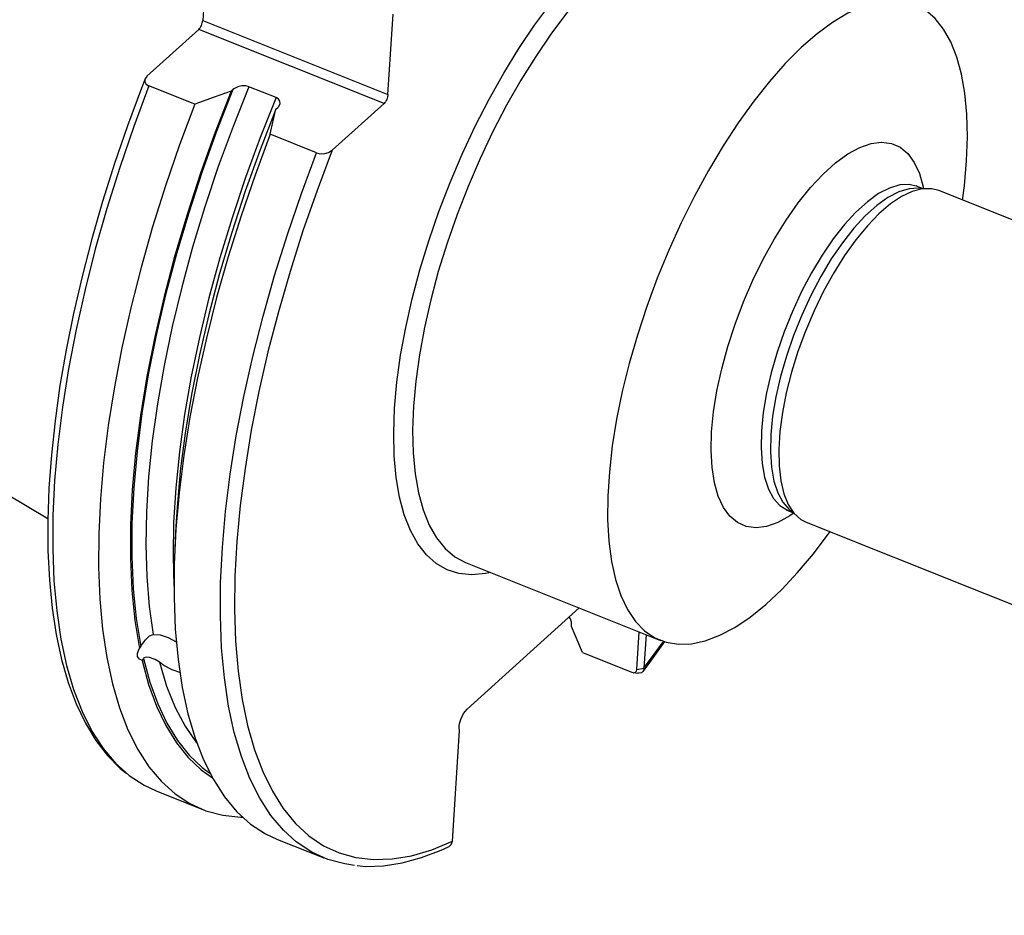
# Model space of a CAD drawing. Extents: x 13 to 827, y 18 to 576.
# Drawn here: x 248 to 312, y 70 to 128 of the extents above; entities that cross this region are included whole.
import ezdxf

# ---------------------------------------------------------------- set-up
doc = ezdxf.new("R2010")
doc.units = 0
doc.header["$MEASUREMENT"] = 0
doc.layers.add('Ebene 1', color=7, linetype='Continuous', lineweight=0)

msp = doc.modelspace()

# ---------------------------------------------------------------- linework, layer by layer
at = {"layer": 'Ebene 1', "color": 18, "lineweight": 25, "true_color": 0x000000}
for points, knots in [([(272.191, 102.832), (272.191, 102.832), (272.34, 104.501), (272.34, 104.501), (272.34, 104.501), (272.58, 106.24), (272.58, 106.24), (272.58, 106.24), (272.908, 108.036), (272.908, 108.036), (272.908, 108.036), (273.322, 109.874), (273.322, 109.874), (273.322, 109.874), (273.818, 111.742), (273.818, 111.742), (273.818, 111.742), (274.394, 113.624), (274.394, 113.624), (274.394, 113.624), (275.044, 115.506), (275.044, 115.506), (275.044, 115.506), (275.765, 117.375), (275.765, 117.375), (275.765, 117.375), (276.549, 119.216), (276.549, 119.216), (276.549, 119.216), (277.391, 121.014), (277.391, 121.014), (277.391, 121.014), (278.286, 122.757), (278.286, 122.757), (278.286, 122.757), (279.225, 124.43), (279.225, 124.43), (279.225, 124.43), (280.203, 126.022), (280.203, 126.022), (280.203, 126.022), (281.21, 127.52), (281.21, 127.52), (281.21, 127.52), (282.241, 128.913), (282.241, 128.913), (282.241, 128.913), (283.286, 130.189), (283.286, 130.189), (283.286, 130.189), (284.339, 131.34), (284.339, 131.34), (284.339, 131.34), (285.39, 132.357), (285.39, 132.357), (285.39, 132.357), (286.433, 133.231), (286.433, 133.231), (286.433, 133.231), (287.458, 133.957), (287.458, 133.957), (287.458, 133.957), (288.459, 134.528), (288.459, 134.528), (288.459, 134.528), (289.427, 134.941), (289.427, 134.941), (289.427, 134.941), (290.355, 135.192), (290.355, 135.192), (290.355, 135.192), (291.237, 135.279), (291.237, 135.279), (291.237, 135.279), (292.065, 135.201), (292.065, 135.201), (292.065, 135.201), (292.834, 134.96), (292.834, 134.96), (292.834, 134.96), (293.536, 134.557), (293.536, 134.557), (293.536, 134.557), (294.168, 133.996), (294.168, 133.996), (294.168, 133.996), (294.724, 133.279), (294.724, 133.279), (294.724, 133.279), (294.746, 133.245), (294.746, 133.245)], [0, 0, 0, 0, 1, 1, 1, 2, 2, 2, 3, 3, 3, 4, 4, 4, 5, 5, 5, 6, 6, 6, 7, 7, 7, 8, 8, 8, 9, 9, 9, 10, 10, 10, 11, 11, 11, 12, 12, 12, 13, 13, 13, 14, 14, 14, 15, 15, 15, 16, 16, 16, 17, 17, 17, 18, 18, 18, 19, 19, 19, 20, 20, 20, 21, 21, 21, 22, 22, 22, 23, 23, 23, 24, 24, 24, 25, 25, 25, 26, 26, 26, 27, 27, 27, 28, 28, 28, 29, 29, 29, 30, 30, 30, 30]), ([(293.044, 133.923), (293.044, 133.923), (292.783, 134.007), (292.783, 134.007), (292.783, 134.007), (291.995, 134.137), (291.995, 134.137), (291.995, 134.137), (291.152, 134.105), (291.152, 134.105), (291.152, 134.105), (290.26, 133.911), (290.26, 133.911), (290.26, 133.911), (289.327, 133.556), (289.327, 133.556), (289.327, 133.556), (288.36, 133.044), (288.36, 133.044), (288.36, 133.044), (287.366, 132.377), (287.366, 132.377), (287.366, 132.377), (286.353, 131.562), (286.353, 131.562), (286.353, 131.562), (285.33, 130.604), (285.33, 130.604), (285.33, 130.604), (284.303, 129.512), (284.303, 129.512), (284.303, 129.512), (283.282, 128.293), (283.282, 128.293), (283.282, 128.293), (282.273, 126.958), (282.273, 126.958), (282.273, 126.958), (281.286, 125.516), (281.286, 125.516), (281.286, 125.516), (280.327, 123.979), (280.327, 123.979), (280.327, 123.979), (279.405, 122.36), (279.405, 122.36), (279.405, 122.36), (278.526, 120.67), (278.526, 120.67), (278.526, 120.67), (277.697, 118.923), (277.697, 118.923), (277.697, 118.923), (276.926, 117.133), (276.926, 117.133), (276.926, 117.133), (276.217, 115.313), (276.217, 115.313), (276.217, 115.313), (275.576, 113.478), (275.576, 113.478), (275.576, 113.478), (275.009, 111.643), (275.009, 111.643), (275.009, 111.643), (274.52, 109.821), (274.52, 109.821), (274.52, 109.821), (274.112, 108.026), (274.112, 108.026), (274.112, 108.026), (273.789, 106.274), (273.789, 106.274), (273.789, 106.274), (273.554, 104.578), (273.554, 104.578), (273.554, 104.578), (273.408, 102.95), (273.408, 102.95)], [0, 0, 0, 0, 1, 1, 1, 2, 2, 2, 3, 3, 3, 4, 4, 4, 5, 5, 5, 6, 6, 6, 7, 7, 7, 8, 8, 8, 9, 9, 9, 10, 10, 10, 11, 11, 11, 12, 12, 12, 13, 13, 13, 14, 14, 14, 15, 15, 15, 16, 16, 16, 17, 17, 17, 18, 18, 18, 19, 19, 19, 20, 20, 20, 21, 21, 21, 22, 22, 22, 23, 23, 23, 24, 24, 24, 25, 25, 25, 26, 26, 26, 26]), ([(309.071, 118.79), (309.071, 118.79), (309.127, 120.336), (309.127, 120.336), (309.127, 120.336), (309.092, 121.788), (309.092, 121.788), (309.092, 121.788), (308.966, 123.135), (308.966, 123.135), (308.966, 123.135), (308.751, 124.367), (308.751, 124.367), (308.751, 124.367), (308.448, 125.473), (308.448, 125.473), (308.448, 125.473), (308.059, 126.446), (308.059, 126.446), (308.059, 126.446), (307.588, 127.277), (307.588, 127.277), (307.588, 127.277), (307.038, 127.96), (307.038, 127.96), (307.038, 127.96), (306.414, 128.489), (306.414, 128.489), (306.414, 128.489), (305.72, 128.861), (305.72, 128.861), (305.72, 128.861), (304.962, 129.072), (304.962, 129.072), (304.962, 129.072), (304.145, 129.122), (304.145, 129.122), (304.145, 129.122), (303.277, 129.009), (303.277, 129.009), (303.277, 129.009), (302.364, 128.734), (302.364, 128.734), (302.364, 128.734), (301.413, 128.3), (301.413, 128.3), (301.413, 128.3), (300.432, 127.709), (300.432, 127.709), (300.432, 127.709), (299.427, 126.968), (299.427, 126.968), (299.427, 126.968), (298.408, 126.08), (298.408, 126.08), (298.408, 126.08), (297.382, 125.054), (297.382, 125.054), (297.382, 125.054), (296.357, 123.898), (296.357, 123.898), (296.357, 123.898), (295.341, 122.619), (295.341, 122.619), (295.341, 122.619), (294.342, 121.23), (294.342, 121.23), (294.342, 121.23), (293.368, 119.739), (293.368, 119.739), (293.368, 119.739), (292.427, 118.159), (292.427, 118.159), (292.427, 118.159), (291.525, 116.503), (291.525, 116.503), (291.525, 116.503), (290.671, 114.783), (290.671, 114.783), (290.671, 114.783), (289.87, 113.013), (289.87, 113.013), (289.87, 113.013), (289.129, 111.206), (289.129, 111.206), (289.129, 111.206), (288.453, 109.377), (288.453, 109.377), (288.453, 109.377), (287.849, 107.54), (287.849, 107.54), (287.849, 107.54), (287.32, 105.709), (287.32, 105.709), (287.32, 105.709), (286.871, 103.899), (286.871, 103.899), (286.871, 103.899), (286.506, 102.124), (286.506, 102.124), (286.506, 102.124), (286.227, 100.398), (286.227, 100.398), (286.227, 100.398), (286.036, 98.734), (286.036, 98.734), (286.036, 98.734), (285.935, 97.146), (285.935, 97.146), (285.935, 97.146), (285.924, 95.645), (285.924, 95.645), (285.924, 95.645), (286.005, 94.244), (286.005, 94.244), (286.005, 94.244), (286.176, 92.953), (286.176, 92.953), (286.176, 92.953), (286.435, 91.783), (286.435, 91.783), (286.435, 91.783), (286.781, 90.743), (286.781, 90.743), (286.781, 90.743), (287.211, 89.84), (287.211, 89.84), (287.211, 89.84), (287.722, 89.083), (287.722, 89.083), (287.722, 89.083), (288.31, 88.476), (288.31, 88.476), (288.31, 88.476), (288.97, 88.025), (288.97, 88.025), (288.97, 88.025), (289.696, 87.733), (289.696, 87.733), (289.696, 87.733), (290.484, 87.602), (290.484, 87.602), (290.484, 87.602), (291.327, 87.634), (291.327, 87.634), (291.327, 87.634), (292.219, 87.828), (292.219, 87.828), (292.219, 87.828), (293.152, 88.183), (293.152, 88.183), (293.152, 88.183), (294.119, 88.696), (294.119, 88.696), (294.119, 88.696), (295.113, 89.362), (295.113, 89.362), (295.113, 89.362), (296.126, 90.178), (296.126, 90.178), (296.126, 90.178), (297.149, 91.135), (297.149, 91.135), (297.149, 91.135), (298.176, 92.228), (298.176, 92.228), (298.176, 92.228), (299.197, 93.446), (299.197, 93.446), (299.197, 93.446), (300.206, 94.782), (300.206, 94.782), (300.206, 94.782), (300.264, 94.864), (300.264, 94.864)], [0, 0, 0, 0, 1, 1, 1, 2, 2, 2, 3, 3, 3, 4, 4, 4, 5, 5, 5, 6, 6, 6, 7, 7, 7, 8, 8, 8, 9, 9, 9, 10, 10, 10, 11, 11, 11, 12, 12, 12, 13, 13, 13, 14, 14, 14, 15, 15, 15, 16, 16, 16, 17, 17, 17, 18, 18, 18, 19, 19, 19, 20, 20, 20, 21, 21, 21, 22, 22, 22, 23, 23, 23, 24, 24, 24, 25, 25, 25, 26, 26, 26, 27, 27, 27, 28, 28, 28, 29, 29, 29, 30, 30, 30, 31, 31, 31, 32, 32, 32, 33, 33, 33, 34, 34, 34, 35, 35, 35, 36, 36, 36, 37, 37, 37, 38, 38, 38, 39, 39, 39, 40, 40, 40, 41, 41, 41, 42, 42, 42, 43, 43, 43, 44, 44, 44, 45, 45, 45, 46, 46, 46, 47, 47, 47, 48, 48, 48, 49, 49, 49, 50, 50, 50, 51, 51, 51, 52, 52, 52, 53, 53, 53, 54, 54, 54, 55, 55, 55, 56, 56, 56, 57, 57, 57, 58, 58, 58, 58]), ([(259.563, 127.256), (259.563, 127.256), (259.609, 127.304), (259.609, 127.304), (259.609, 127.304), (259.654, 127.364), (259.654, 127.364), (259.654, 127.364), (259.696, 127.433), (259.696, 127.433), (259.696, 127.433), (259.734, 127.509), (259.734, 127.509), (259.734, 127.509), (259.766, 127.59), (259.766, 127.59), (259.766, 127.59), (259.792, 127.672), (259.792, 127.672), (259.792, 127.672), (259.809, 127.751), (259.809, 127.751), (259.809, 127.751), (259.818, 127.825), (259.818, 127.825)], [0, 0, 0, 0, 1, 1, 1, 2, 2, 2, 3, 3, 3, 4, 4, 4, 5, 5, 5, 6, 6, 6, 7, 7, 7, 8, 8, 8, 8]), ([(256.098, 124.065), (256.098, 124.065), (255.86, 123.457), (255.86, 123.457), (255.86, 123.457), (254.963, 121.034), (254.963, 121.034), (254.963, 121.034), (254.13, 118.601), (254.13, 118.601), (254.13, 118.601), (253.363, 116.167), (253.363, 116.167), (253.363, 116.167), (252.665, 113.74), (252.665, 113.74), (252.665, 113.74), (252.039, 111.33), (252.039, 111.33), (252.039, 111.33), (251.488, 108.945), (251.488, 108.945), (251.488, 108.945), (251.012, 106.592), (251.012, 106.592), (251.012, 106.592), (250.614, 104.282), (250.614, 104.282), (250.614, 104.282), (250.296, 102.022), (250.296, 102.022), (250.296, 102.022), (250.058, 99.819), (250.058, 99.819), (250.058, 99.819), (249.902, 97.681), (249.902, 97.681), (249.902, 97.681), (249.829, 95.617), (249.829, 95.617), (249.829, 95.617), (249.839, 93.633), (249.839, 93.633), (249.839, 93.633), (249.932, 91.735), (249.932, 91.735), (249.932, 91.735), (250.109, 89.931), (250.109, 89.931), (250.109, 89.931), (250.37, 88.227), (250.37, 88.227), (250.37, 88.227), (250.715, 86.628), (250.715, 86.628), (250.715, 86.628), (251.144, 85.141), (251.144, 85.141), (251.144, 85.141), (251.656, 83.771), (251.656, 83.771), (251.656, 83.771), (252.249, 82.524), (252.249, 82.524), (252.249, 82.524), (252.924, 81.408), (252.924, 81.408), (252.924, 81.408), (253.676, 80.427), (253.676, 80.427), (253.676, 80.427), (254.5, 79.588), (254.5, 79.588), (254.5, 79.588), (254.916, 79.265), (254.916, 79.265)], [0, 0, 0, 0, 1, 1, 1, 2, 2, 2, 3, 3, 3, 4, 4, 4, 5, 5, 5, 6, 6, 6, 7, 7, 7, 8, 8, 8, 9, 9, 9, 10, 10, 10, 11, 11, 11, 12, 12, 12, 13, 13, 13, 14, 14, 14, 15, 15, 15, 16, 16, 16, 17, 17, 17, 18, 18, 18, 19, 19, 19, 20, 20, 20, 21, 21, 21, 22, 22, 22, 23, 23, 23, 24, 24, 24, 25, 25, 25, 25]), ([(256.224, 124.24), (256.224, 124.24), (256.209, 124.227), (256.209, 124.227), (256.209, 124.227), (256.085, 124.037), (256.085, 124.037), (256.085, 124.037), (256.08, 123.876), (256.08, 123.876), (256.08, 123.876), (256.147, 123.75), (256.147, 123.75), (256.147, 123.75), (256.287, 123.643), (256.287, 123.643), (256.287, 123.643), (256.347, 123.615), (256.347, 123.615)], [0, 0, 0, 0, 1, 1, 1, 2, 2, 2, 3, 3, 3, 4, 4, 4, 5, 5, 5, 6, 6, 6, 6]), ([(256.347, 123.615), (256.347, 123.615), (255.369, 120.989), (255.369, 120.989), (255.369, 120.989), (254.464, 118.351), (254.464, 118.351), (254.464, 118.351), (253.637, 115.713), (253.637, 115.713), (253.637, 115.713), (252.891, 113.085), (252.891, 113.085), (252.891, 113.085), (252.229, 110.479), (252.229, 110.479), (252.229, 110.479), (251.654, 107.906), (251.654, 107.906), (251.654, 107.906), (251.169, 105.376), (251.169, 105.376), (251.169, 105.376), (250.775, 102.901), (250.775, 102.901), (250.775, 102.901), (250.475, 100.49), (250.475, 100.49), (250.475, 100.49), (250.269, 98.155), (250.269, 98.155), (250.269, 98.155), (250.158, 95.904), (250.158, 95.904), (250.158, 95.904), (250.144, 93.748), (250.144, 93.748), (250.144, 93.748), (250.225, 91.695), (250.225, 91.695), (250.225, 91.695), (250.402, 89.754), (250.402, 89.754), (250.402, 89.754), (250.673, 87.934), (250.673, 87.934), (250.673, 87.934), (251.038, 86.242), (251.038, 86.242), (251.038, 86.242), (251.496, 84.685), (251.496, 84.685), (251.496, 84.685), (252.043, 83.27), (252.043, 83.27), (252.043, 83.27), (252.678, 82.003), (252.678, 82.003), (252.678, 82.003), (253.399, 80.889), (253.399, 80.889), (253.399, 80.889), (254.202, 79.933), (254.202, 79.933), (254.202, 79.933), (255.044, 79.169), (255.044, 79.169)], [0, 0, 0, 0, 1, 1, 1, 2, 2, 2, 3, 3, 3, 4, 4, 4, 5, 5, 5, 6, 6, 6, 7, 7, 7, 8, 8, 8, 9, 9, 9, 10, 10, 10, 11, 11, 11, 12, 12, 12, 13, 13, 13, 14, 14, 14, 15, 15, 15, 16, 16, 16, 17, 17, 17, 18, 18, 18, 19, 19, 19, 20, 20, 20, 21, 21, 21, 22, 22, 22, 22]), ([(261.651, 123.266), (261.651, 123.266), (260.625, 120.632), (260.625, 120.632), (260.625, 120.632), (259.675, 117.978), (259.675, 117.978), (259.675, 117.978), (258.805, 115.318), (258.805, 115.318), (258.805, 115.318), (258.021, 112.665), (258.021, 112.665), (258.021, 112.665), (257.325, 110.03), (257.325, 110.03), (257.325, 110.03), (256.721, 107.427), (256.721, 107.427), (256.721, 107.427), (256.212, 104.867), (256.212, 104.867), (256.212, 104.867), (255.8, 102.363), (255.8, 102.363), (255.8, 102.363), (255.487, 99.926), (255.487, 99.926), (255.487, 99.926), (255.274, 97.569), (255.274, 97.569), (255.274, 97.569), (255.163, 95.301), (255.163, 95.301), (255.163, 95.301), (255.155, 93.135), (255.155, 93.135), (255.155, 93.135), (255.248, 91.08), (255.248, 91.08), (255.248, 91.08), (255.443, 89.145), (255.443, 89.145), (255.443, 89.145), (255.739, 87.341), (255.739, 87.341)], [0, 0, 0, 0, 1, 1, 1, 2, 2, 2, 3, 3, 3, 4, 4, 4, 5, 5, 5, 6, 6, 6, 7, 7, 7, 8, 8, 8, 9, 9, 9, 10, 10, 10, 11, 11, 11, 12, 12, 12, 13, 13, 13, 14, 14, 14, 15, 15, 15, 15]), ([(261.767, 123.371), (261.767, 123.371), (260.738, 120.74), (260.738, 120.74), (260.738, 120.74), (259.785, 118.089), (259.785, 118.089), (259.785, 118.089), (258.913, 115.432), (258.913, 115.432), (258.913, 115.432), (258.126, 112.78), (258.126, 112.78), (258.126, 112.78), (257.427, 110.147), (257.427, 110.147), (257.427, 110.147), (256.821, 107.544), (256.821, 107.544), (256.821, 107.544), (256.309, 104.985), (256.309, 104.985), (256.309, 104.985), (255.895, 102.481), (255.895, 102.481), (255.895, 102.481), (255.58, 100.045), (255.58, 100.045), (255.58, 100.045), (255.366, 97.688), (255.366, 97.688), (255.366, 97.688), (255.254, 95.421), (255.254, 95.421), (255.254, 95.421), (255.244, 93.255), (255.244, 93.255), (255.244, 93.255), (255.336, 91.2), (255.336, 91.2), (255.336, 91.2), (255.53, 89.267), (255.53, 89.267), (255.53, 89.267), (255.826, 87.463), (255.826, 87.463)], [0, 0, 0, 0, 1, 1, 1, 2, 2, 2, 3, 3, 3, 4, 4, 4, 5, 5, 5, 6, 6, 6, 7, 7, 7, 8, 8, 8, 9, 9, 9, 10, 10, 10, 11, 11, 11, 12, 12, 12, 13, 13, 13, 14, 14, 14, 15, 15, 15, 15]), ([(262.79, 123.559), (262.79, 123.559), (261.77, 120.994), (261.77, 120.994), (261.77, 120.994), (260.823, 118.407), (260.823, 118.407), (260.823, 118.407), (259.953, 115.812), (259.953, 115.812), (259.953, 115.812), (259.165, 113.219), (259.165, 113.219), (259.165, 113.219), (258.462, 110.641), (258.462, 110.641), (258.462, 110.641), (257.847, 108.09), (257.847, 108.09), (257.847, 108.09), (257.324, 105.579), (257.324, 105.579), (257.324, 105.579), (256.895, 103.118), (256.895, 103.118), (256.895, 103.118), (256.562, 100.719), (256.562, 100.719), (256.562, 100.719), (256.326, 98.395), (256.326, 98.395), (256.326, 98.395), (256.188, 96.155), (256.188, 96.155), (256.188, 96.155), (256.15, 94.01), (256.15, 94.01), (256.15, 94.01), (256.212, 91.97), (256.212, 91.97), (256.212, 91.97), (256.372, 90.045), (256.372, 90.045), (256.372, 90.045), (256.63, 88.243), (256.63, 88.243)], [0, 0, 0, 0, 1, 1, 1, 2, 2, 2, 3, 3, 3, 4, 4, 4, 5, 5, 5, 6, 6, 6, 7, 7, 7, 8, 8, 8, 9, 9, 9, 10, 10, 10, 11, 11, 11, 12, 12, 12, 13, 13, 13, 14, 14, 14, 15, 15, 15, 15]), ([(261.651, 123.266), (261.651, 123.266), (260.555, 122.877), (260.555, 122.877), (260.555, 122.877), (259.299, 122.436), (259.299, 122.436)], [0, 0, 0, 0, 1, 1, 1, 2, 2, 2, 2]), ([(262.79, 123.559), (262.79, 123.559), (262.752, 123.573), (262.752, 123.573), (262.752, 123.573), (262.589, 123.609), (262.589, 123.609), (262.589, 123.609), (262.564, 123.612), (262.564, 123.612), (262.564, 123.612), (262.334, 123.609), (262.334, 123.609), (262.334, 123.609), (262.081, 123.55), (262.081, 123.55), (262.081, 123.55), (261.826, 123.419), (261.826, 123.419), (261.826, 123.419), (261.767, 123.371), (261.767, 123.371)], [0, 0, 0, 0, 1, 1, 1, 2, 2, 2, 3, 3, 3, 4, 4, 4, 5, 5, 5, 6, 6, 6, 7, 7, 7, 7]), ([(264.546, 122.857), (264.546, 122.857), (263.526, 120.292), (263.526, 120.292), (263.526, 120.292), (262.579, 117.706), (262.579, 117.706), (262.579, 117.706), (261.709, 115.11), (261.709, 115.11), (261.709, 115.11), (260.921, 112.517), (260.921, 112.517), (260.921, 112.517), (260.218, 109.939), (260.218, 109.939), (260.218, 109.939), (259.603, 107.389), (259.603, 107.389), (259.603, 107.389), (259.08, 104.877), (259.08, 104.877), (259.08, 104.877), (258.651, 102.416), (258.651, 102.416), (258.651, 102.416), (258.318, 100.018), (258.318, 100.018), (258.318, 100.018), (258.082, 97.693), (258.082, 97.693), (258.082, 97.693), (257.944, 95.453), (257.944, 95.453), (257.944, 95.453), (257.906, 93.308), (257.906, 93.308), (257.906, 93.308), (257.963, 91.357), (257.963, 91.357)], [0, 0, 0, 0, 1, 1, 1, 2, 2, 2, 3, 3, 3, 4, 4, 4, 5, 5, 5, 6, 6, 6, 7, 7, 7, 8, 8, 8, 9, 9, 9, 10, 10, 10, 11, 11, 11, 12, 12, 12, 13, 13, 13, 13]), ([(264.654, 122.218), (264.654, 122.218), (264.696, 122.26), (264.696, 122.26), (264.696, 122.26), (264.808, 122.464), (264.808, 122.464), (264.808, 122.464), (264.8, 122.622), (264.8, 122.622), (264.8, 122.622), (264.714, 122.753), (264.714, 122.753), (264.714, 122.753), (264.599, 122.833), (264.599, 122.833), (264.599, 122.833), (264.546, 122.857), (264.546, 122.857)], [0, 0, 0, 0, 1, 1, 1, 2, 2, 2, 3, 3, 3, 4, 4, 4, 5, 5, 5, 6, 6, 6, 6]), ([(271.763, 123.054), (271.763, 123.054), (271.754, 122.98), (271.754, 122.98), (271.754, 122.98), (271.736, 122.9), (271.736, 122.9), (271.736, 122.9), (271.711, 122.818), (271.711, 122.818), (271.711, 122.818), (271.679, 122.738), (271.679, 122.738), (271.679, 122.738), (271.641, 122.661), (271.641, 122.661), (271.641, 122.661), (271.598, 122.592), (271.598, 122.592), (271.598, 122.592), (271.554, 122.532), (271.554, 122.532), (271.554, 122.532), (271.508, 122.484), (271.508, 122.484)], [0, 0, 0, 0, 1, 1, 1, 2, 2, 2, 3, 3, 3, 4, 4, 4, 5, 5, 5, 6, 6, 6, 7, 7, 7, 8, 8, 8, 8]), ([(259.299, 122.436), (259.299, 122.436), (258.32, 119.81), (258.32, 119.81), (258.32, 119.81), (257.416, 117.172), (257.416, 117.172), (257.416, 117.172), (256.588, 114.534), (256.588, 114.534), (256.588, 114.534), (255.842, 111.906), (255.842, 111.906), (255.842, 111.906), (255.18, 109.3), (255.18, 109.3), (255.18, 109.3), (254.606, 106.726), (254.606, 106.726), (254.606, 106.726), (254.121, 104.197), (254.121, 104.197), (254.121, 104.197), (253.727, 101.721), (253.727, 101.721), (253.727, 101.721), (253.427, 99.311), (253.427, 99.311), (253.427, 99.311), (253.221, 96.975), (253.221, 96.975), (253.221, 96.975), (253.11, 94.725), (253.11, 94.725), (253.11, 94.725), (253.095, 92.568), (253.095, 92.568), (253.095, 92.568), (253.177, 90.516), (253.177, 90.516), (253.177, 90.516), (253.353, 88.575), (253.353, 88.575), (253.353, 88.575), (253.625, 86.755), (253.625, 86.755), (253.625, 86.755), (253.99, 85.063), (253.99, 85.063), (253.99, 85.063), (254.447, 83.506), (254.447, 83.506), (254.447, 83.506), (254.995, 82.091), (254.995, 82.091), (254.995, 82.091), (255.63, 80.824), (255.63, 80.824), (255.63, 80.824), (256.351, 79.71), (256.351, 79.71), (256.351, 79.71), (257.153, 78.753), (257.153, 78.753), (257.153, 78.753), (258.035, 77.959), (258.035, 77.959), (258.035, 77.959), (258.991, 77.33), (258.991, 77.33), (258.991, 77.33), (260.019, 76.869), (260.019, 76.869), (260.019, 76.869), (261.113, 76.578), (261.113, 76.578), (261.113, 76.578), (262.269, 76.458), (262.269, 76.458), (262.269, 76.458), (262.385, 76.455), (262.385, 76.455)], [0, 0, 0, 0, 1, 1, 1, 2, 2, 2, 3, 3, 3, 4, 4, 4, 5, 5, 5, 6, 6, 6, 7, 7, 7, 8, 8, 8, 9, 9, 9, 10, 10, 10, 11, 11, 11, 12, 12, 12, 13, 13, 13, 14, 14, 14, 15, 15, 15, 16, 16, 16, 17, 17, 17, 18, 18, 18, 19, 19, 19, 20, 20, 20, 21, 21, 21, 22, 22, 22, 23, 23, 23, 24, 24, 24, 25, 25, 25, 26, 26, 26, 27, 27, 27, 27]), ([(264.538, 122.113), (264.538, 122.113), (263.511, 119.479), (263.511, 119.479), (263.511, 119.479), (262.561, 116.825), (262.561, 116.825), (262.561, 116.825), (261.692, 114.165), (261.692, 114.165), (261.692, 114.165), (260.907, 111.512), (260.907, 111.512), (260.907, 111.512), (260.211, 108.877), (260.211, 108.877), (260.211, 108.877), (259.607, 106.274), (259.607, 106.274), (259.607, 106.274), (259.098, 103.714), (259.098, 103.714), (259.098, 103.714), (258.686, 101.21), (258.686, 101.21), (258.686, 101.21), (258.373, 98.773), (258.373, 98.773), (258.373, 98.773), (258.161, 96.416), (258.161, 96.416), (258.161, 96.416), (258.09, 95.22), (258.09, 95.22)], [0, 0, 0, 0, 1, 1, 1, 2, 2, 2, 3, 3, 3, 4, 4, 4, 5, 5, 5, 6, 6, 6, 7, 7, 7, 8, 8, 8, 9, 9, 9, 10, 10, 10, 11, 11, 11, 11]), ([(264.172, 120.489), (264.172, 120.489), (264.363, 121.356), (264.363, 121.356), (264.363, 121.356), (264.538, 122.113), (264.538, 122.113)], [0, 0, 0, 0, 1, 1, 1, 2, 2, 2, 2]), ([(264.172, 120.489), (264.172, 120.489), (263.193, 117.863), (263.193, 117.863), (263.193, 117.863), (262.289, 115.225), (262.289, 115.225), (262.289, 115.225), (261.461, 112.587), (261.461, 112.587), (261.461, 112.587), (260.715, 109.959), (260.715, 109.959), (260.715, 109.959), (260.054, 107.353), (260.054, 107.353), (260.054, 107.353), (259.479, 104.78), (259.479, 104.78), (259.479, 104.78), (258.994, 102.25), (258.994, 102.25), (258.994, 102.25), (258.6, 99.775), (258.6, 99.775), (258.6, 99.775), (258.3, 97.364), (258.3, 97.364), (258.3, 97.364), (258.094, 95.029), (258.094, 95.029), (258.094, 95.029), (257.983, 92.778), (257.983, 92.778), (257.983, 92.778), (257.968, 90.622), (257.968, 90.622), (257.968, 90.622), (258.05, 88.569), (258.05, 88.569), (258.05, 88.569), (258.226, 86.628), (258.226, 86.628), (258.226, 86.628), (258.498, 84.808), (258.498, 84.808), (258.498, 84.808), (258.863, 83.116), (258.863, 83.116), (258.863, 83.116), (259.32, 81.559), (259.32, 81.559), (259.32, 81.559), (259.868, 80.144), (259.868, 80.144), (259.868, 80.144), (260.503, 78.877), (260.503, 78.877), (260.503, 78.877), (261.224, 77.763), (261.224, 77.763), (261.224, 77.763), (262.026, 76.807), (262.026, 76.807), (262.026, 76.807), (262.908, 76.012), (262.908, 76.012), (262.908, 76.012), (263.864, 75.383), (263.864, 75.383), (263.864, 75.383), (264.636, 75.019), (264.636, 75.019)], [0, 0, 0, 0, 1, 1, 1, 2, 2, 2, 3, 3, 3, 4, 4, 4, 5, 5, 5, 6, 6, 6, 7, 7, 7, 8, 8, 8, 9, 9, 9, 10, 10, 10, 11, 11, 11, 12, 12, 12, 13, 13, 13, 14, 14, 14, 15, 15, 15, 16, 16, 16, 17, 17, 17, 18, 18, 18, 19, 19, 19, 20, 20, 20, 21, 21, 21, 22, 22, 22, 23, 23, 23, 24, 24, 24, 24]), ([(268.168, 119.468), (268.168, 119.468), (267.187, 116.873), (267.187, 116.873), (267.187, 116.873), (266.278, 114.264), (266.278, 114.264), (266.278, 114.264), (265.446, 111.653), (265.446, 111.653), (265.446, 111.653), (264.694, 109.05), (264.694, 109.05), (264.694, 109.05), (264.025, 106.467), (264.025, 106.467), (264.025, 106.467), (263.443, 103.915), (263.443, 103.915), (263.443, 103.915), (262.949, 101.404), (262.949, 101.404), (262.949, 101.404), (262.545, 98.946), (262.545, 98.946), (262.545, 98.946), (262.235, 96.551), (262.235, 96.551), (262.235, 96.551), (262.018, 94.229), (262.018, 94.229), (262.018, 94.229), (261.896, 91.99), (261.896, 91.99), (261.896, 91.99), (261.869, 89.844), (261.869, 89.844), (261.869, 89.844), (261.937, 87.799), (261.937, 87.799), (261.937, 87.799), (262.101, 85.865), (262.101, 85.865), (262.101, 85.865), (262.359, 84.05), (262.359, 84.05), (262.359, 84.05), (262.71, 82.361), (262.71, 82.361), (262.71, 82.361), (263.153, 80.806), (263.153, 80.806), (263.153, 80.806), (263.686, 79.392), (263.686, 79.392), (263.686, 79.392), (264.307, 78.124), (264.307, 78.124), (264.307, 78.124), (265.012, 77.007), (265.012, 77.007), (265.012, 77.007), (265.8, 76.048), (265.8, 76.048), (265.8, 76.048), (266.666, 75.249), (266.666, 75.249), (266.666, 75.249), (267.607, 74.614), (267.607, 74.614), (267.607, 74.614), (268.618, 74.146), (268.618, 74.146), (268.618, 74.146), (269.697, 73.847), (269.697, 73.847), (269.697, 73.847), (270.837, 73.718), (270.837, 73.718), (270.837, 73.718), (272.035, 73.76), (272.035, 73.76), (272.035, 73.76), (273.284, 73.972), (273.284, 73.972), (273.284, 73.972), (274.58, 74.354), (274.58, 74.354), (274.58, 74.354), (275.917, 74.903), (275.917, 74.903)], [0, 0, 0, 0, 1, 1, 1, 2, 2, 2, 3, 3, 3, 4, 4, 4, 5, 5, 5, 6, 6, 6, 7, 7, 7, 8, 8, 8, 9, 9, 9, 10, 10, 10, 11, 11, 11, 12, 12, 12, 13, 13, 13, 14, 14, 14, 15, 15, 15, 16, 16, 16, 17, 17, 17, 18, 18, 18, 19, 19, 19, 20, 20, 20, 21, 21, 21, 22, 22, 22, 23, 23, 23, 24, 24, 24, 25, 25, 25, 26, 26, 26, 27, 27, 27, 28, 28, 28, 29, 29, 29, 30, 30, 30, 30]), ([(267.161, 119.295), (267.161, 119.295), (267.311, 119.252), (267.311, 119.252), (267.311, 119.252), (267.489, 119.236), (267.489, 119.236), (267.489, 119.236), (267.682, 119.251), (267.682, 119.251), (267.682, 119.251), (267.931, 119.322), (267.931, 119.322), (267.931, 119.322), (268.129, 119.436), (268.129, 119.436), (268.129, 119.436), (268.168, 119.468), (268.168, 119.468)], [0, 0, 0, 0, 1, 1, 1, 2, 2, 2, 3, 3, 3, 4, 4, 4, 5, 5, 5, 6, 6, 6, 6]), ([(292.627, 101.308), (292.627, 101.308), (292.754, 102.599), (292.754, 102.599), (292.754, 102.599), (292.971, 103.956), (292.971, 103.956), (292.971, 103.956), (293.278, 105.362), (293.278, 105.362), (293.278, 105.362), (293.67, 106.797), (293.67, 106.797), (293.67, 106.797), (294.141, 108.243), (294.141, 108.243), (294.141, 108.243), (294.684, 109.68), (294.684, 109.68), (294.684, 109.68), (295.294, 111.087), (295.294, 111.087), (295.294, 111.087), (295.961, 112.447), (295.961, 112.447), (295.961, 112.447), (296.677, 113.741), (296.677, 113.741), (296.677, 113.741), (297.431, 114.951), (297.431, 114.951), (297.431, 114.951), (298.214, 116.061), (298.214, 116.061), (298.214, 116.061), (299.014, 117.056), (299.014, 117.056), (299.014, 117.056), (299.822, 117.922), (299.822, 117.922), (299.822, 117.922), (300.626, 118.649), (300.626, 118.649), (300.626, 118.649), (301.416, 119.225), (301.416, 119.225), (301.416, 119.225), (302.18, 119.643), (302.18, 119.643), (302.18, 119.643), (302.908, 119.898), (302.908, 119.898), (302.908, 119.898), (303.591, 119.986), (303.591, 119.986), (303.591, 119.986), (304.219, 119.905), (304.219, 119.905), (304.219, 119.905), (304.784, 119.658), (304.784, 119.658), (304.784, 119.658), (305.278, 119.247), (305.278, 119.247), (305.278, 119.247), (305.695, 118.678), (305.695, 118.678), (305.695, 118.678), (306.028, 117.958), (306.028, 117.958), (306.028, 117.958), (306.273, 117.098), (306.273, 117.098), (306.273, 117.098), (306.3, 116.968), (306.3, 116.968)], [0, 0, 0, 0, 1, 1, 1, 2, 2, 2, 3, 3, 3, 4, 4, 4, 5, 5, 5, 6, 6, 6, 7, 7, 7, 8, 8, 8, 9, 9, 9, 10, 10, 10, 11, 11, 11, 12, 12, 12, 13, 13, 13, 14, 14, 14, 15, 15, 15, 16, 16, 16, 17, 17, 17, 18, 18, 18, 19, 19, 19, 20, 20, 20, 21, 21, 21, 22, 22, 22, 23, 23, 23, 24, 24, 24, 25, 25, 25, 25]), ([(265.833, 74.869), (265.833, 74.869), (265.016, 75.613), (265.016, 75.613), (265.016, 75.613), (264.213, 76.569), (264.213, 76.569), (264.213, 76.569), (263.493, 77.683), (263.493, 77.683), (263.493, 77.683), (262.857, 78.95), (262.857, 78.95), (262.857, 78.95), (262.31, 80.365), (262.31, 80.365), (262.31, 80.365), (261.852, 81.922), (261.852, 81.922), (261.852, 81.922), (261.487, 83.614), (261.487, 83.614), (261.487, 83.614), (261.216, 85.434), (261.216, 85.434), (261.216, 85.434), (261.039, 87.375), (261.039, 87.375), (261.039, 87.375), (260.958, 89.428), (260.958, 89.428), (260.958, 89.428), (260.972, 91.584), (260.972, 91.584), (260.972, 91.584), (261.083, 93.835), (261.083, 93.835), (261.083, 93.835), (261.289, 96.17), (261.289, 96.17), (261.289, 96.17), (261.589, 98.581), (261.589, 98.581), (261.589, 98.581), (261.983, 101.056), (261.983, 101.056), (261.983, 101.056), (262.468, 103.586), (262.468, 103.586), (262.468, 103.586), (263.043, 106.159), (263.043, 106.159), (263.043, 106.159), (263.705, 108.765), (263.705, 108.765), (263.705, 108.765), (264.451, 111.393), (264.451, 111.393), (264.451, 111.393), (265.278, 114.031), (265.278, 114.031), (265.278, 114.031), (266.183, 116.669), (266.183, 116.669), (266.183, 116.669), (267.161, 119.295), (267.161, 119.295)], [0, 0, 0, 0, 1, 1, 1, 2, 2, 2, 3, 3, 3, 4, 4, 4, 5, 5, 5, 6, 6, 6, 7, 7, 7, 8, 8, 8, 9, 9, 9, 10, 10, 10, 11, 11, 11, 12, 12, 12, 13, 13, 13, 14, 14, 14, 15, 15, 15, 16, 16, 16, 17, 17, 17, 18, 18, 18, 19, 19, 19, 20, 20, 20, 21, 21, 21, 22, 22, 22, 22]), ([(308.809, 116.252), (308.809, 116.252), (308.925, 117.162), (308.925, 117.162), (308.925, 117.162), (309.071, 118.79), (309.071, 118.79)], [0, 0, 0, 0, 1, 1, 1, 2, 2, 2, 2]), ([(305.898, 117.128), (305.898, 117.128), (305.37, 117.253), (305.37, 117.253), (305.37, 117.253), (304.757, 117.222), (304.757, 117.222), (304.757, 117.222), (304.097, 117.024), (304.097, 117.024), (304.097, 117.024), (303.4, 116.663), (303.4, 116.663), (303.4, 116.663), (302.676, 116.145), (302.676, 116.145), (302.676, 116.145), (301.937, 115.478), (301.937, 115.478), (301.937, 115.478), (301.194, 114.672), (301.194, 114.672), (301.194, 114.672), (300.461, 113.74), (300.461, 113.74), (300.461, 113.74), (299.747, 112.696), (299.747, 112.696), (299.747, 112.696), (299.064, 111.558), (299.064, 111.558), (299.064, 111.558), (298.423, 110.343), (298.423, 110.343), (298.423, 110.343), (297.834, 109.07), (297.834, 109.07), (297.834, 109.07), (297.307, 107.759), (297.307, 107.759), (297.307, 107.759), (296.85, 106.431), (296.85, 106.431), (296.85, 106.431), (296.469, 105.107), (296.469, 105.107), (296.469, 105.107), (296.171, 103.809), (296.171, 103.809), (296.171, 103.809), (295.961, 102.555), (295.961, 102.555), (295.961, 102.555), (295.841, 101.366), (295.841, 101.366), (295.841, 101.366), (295.815, 100.262), (295.815, 100.262), (295.815, 100.262), (295.882, 99.258), (295.882, 99.258), (295.882, 99.258), (296.041, 98.372), (296.041, 98.372), (296.041, 98.372), (296.289, 97.616), (296.289, 97.616), (296.289, 97.616), (296.623, 97.004), (296.623, 97.004), (296.623, 97.004), (297.038, 96.544), (297.038, 96.544), (297.038, 96.544), (297.527, 96.244), (297.527, 96.244), (297.527, 96.244), (297.544, 96.237), (297.544, 96.237)], [0, 0, 0, 0, 1, 1, 1, 2, 2, 2, 3, 3, 3, 4, 4, 4, 5, 5, 5, 6, 6, 6, 7, 7, 7, 8, 8, 8, 9, 9, 9, 10, 10, 10, 11, 11, 11, 12, 12, 12, 13, 13, 13, 14, 14, 14, 15, 15, 15, 16, 16, 16, 17, 17, 17, 18, 18, 18, 19, 19, 19, 20, 20, 20, 21, 21, 21, 22, 22, 22, 23, 23, 23, 24, 24, 24, 25, 25, 25, 26, 26, 26, 26]), ([(306.212, 116.976), (306.212, 116.976), (305.971, 117.013), (305.971, 117.013), (305.971, 117.013), (305.359, 116.981), (305.359, 116.981), (305.359, 116.981), (304.699, 116.784), (304.699, 116.784), (304.699, 116.784), (304.001, 116.423), (304.001, 116.423), (304.001, 116.423), (303.277, 115.905), (303.277, 115.905), (303.277, 115.905), (302.538, 115.238), (302.538, 115.238), (302.538, 115.238), (301.796, 114.431), (301.796, 114.431), (301.796, 114.431), (301.062, 113.499), (301.062, 113.499), (301.062, 113.499), (300.348, 112.456), (300.348, 112.456), (300.348, 112.456), (299.665, 111.318), (299.665, 111.318), (299.665, 111.318), (299.025, 110.102), (299.025, 110.102), (299.025, 110.102), (298.436, 108.829), (298.436, 108.829), (298.436, 108.829), (297.909, 107.519), (297.909, 107.519), (297.909, 107.519), (297.451, 106.191), (297.451, 106.191), (297.451, 106.191), (297.07, 104.867), (297.07, 104.867), (297.07, 104.867), (296.772, 103.568), (296.772, 103.568), (296.772, 103.568), (296.562, 102.315), (296.562, 102.315), (296.562, 102.315), (296.443, 101.126), (296.443, 101.126), (296.443, 101.126), (296.416, 100.021), (296.416, 100.021), (296.416, 100.021), (296.483, 99.018), (296.483, 99.018), (296.483, 99.018), (296.642, 98.131), (296.642, 98.131), (296.642, 98.131), (296.89, 97.376), (296.89, 97.376), (296.89, 97.376), (297.225, 96.763), (297.225, 96.763), (297.225, 96.763), (297.64, 96.304), (297.64, 96.304), (297.64, 96.304), (297.884, 96.128), (297.884, 96.128)], [0, 0, 0, 0, 1, 1, 1, 2, 2, 2, 3, 3, 3, 4, 4, 4, 5, 5, 5, 6, 6, 6, 7, 7, 7, 8, 8, 8, 9, 9, 9, 10, 10, 10, 11, 11, 11, 12, 12, 12, 13, 13, 13, 14, 14, 14, 15, 15, 15, 16, 16, 16, 17, 17, 17, 18, 18, 18, 19, 19, 19, 20, 20, 20, 21, 21, 21, 22, 22, 22, 23, 23, 23, 24, 24, 24, 25, 25, 25, 25]), ([(307.277, 116.863), (307.277, 116.863), (306.829, 116.981), (306.829, 116.981), (306.829, 116.981), (306.223, 116.977), (306.223, 116.977), (306.223, 116.977), (305.569, 116.81), (305.569, 116.81), (305.569, 116.81), (304.876, 116.481), (304.876, 116.481), (304.876, 116.481), (304.154, 115.996), (304.154, 115.996), (304.154, 115.996), (303.415, 115.363), (303.415, 115.363), (303.415, 115.363), (302.67, 114.589), (302.67, 114.589), (302.67, 114.589), (301.93, 113.688), (301.93, 113.688), (301.93, 113.688), (301.206, 112.673), (301.206, 112.673), (301.206, 112.673), (300.509, 111.56), (300.509, 111.56), (300.509, 111.56), (299.851, 110.365), (299.851, 110.365), (299.851, 110.365), (299.24, 109.106), (299.24, 109.106), (299.24, 109.106), (298.686, 107.803), (298.686, 107.803), (298.686, 107.803), (298.198, 106.474), (298.198, 106.474), (298.198, 106.474), (297.782, 105.142), (297.782, 105.142), (297.782, 105.142), (297.446, 103.825), (297.446, 103.825), (297.446, 103.825), (297.194, 102.543), (297.194, 102.543), (297.194, 102.543), (297.03, 101.316), (297.03, 101.316), (297.03, 101.316), (296.957, 100.163), (296.957, 100.163), (296.957, 100.163), (296.975, 99.101), (296.975, 99.101), (296.975, 99.101), (297.085, 98.147), (297.085, 98.147), (297.085, 98.147), (297.285, 97.313), (297.285, 97.313), (297.285, 97.313), (297.571, 96.614), (297.571, 96.614), (297.571, 96.614), (297.94, 96.06), (297.94, 96.06), (297.94, 96.06), (298.385, 95.659), (298.385, 95.659), (298.385, 95.659), (298.733, 95.475), (298.733, 95.475)], [0, 0, 0, 0, 1, 1, 1, 2, 2, 2, 3, 3, 3, 4, 4, 4, 5, 5, 5, 6, 6, 6, 7, 7, 7, 8, 8, 8, 9, 9, 9, 10, 10, 10, 11, 11, 11, 12, 12, 12, 13, 13, 13, 14, 14, 14, 15, 15, 15, 16, 16, 16, 17, 17, 17, 18, 18, 18, 19, 19, 19, 20, 20, 20, 21, 21, 21, 22, 22, 22, 23, 23, 23, 24, 24, 24, 25, 25, 25, 26, 26, 26, 26]), ([(305.899, 117.128), (305.899, 117.128), (305.897, 117.129), (305.897, 117.129), (305.897, 117.129), (305.811, 117.177), (305.811, 117.177), (305.811, 117.177), (305.816, 117.171), (305.816, 117.171)], [0, 0, 0, 0, 1, 1, 1, 2, 2, 2, 3, 3, 3, 3]), ([(273.408, 102.95), (273.408, 102.95), (273.352, 101.404), (273.352, 101.404), (273.352, 101.404), (273.388, 99.951), (273.388, 99.951), (273.388, 99.951), (273.513, 98.604), (273.513, 98.604), (273.513, 98.604), (273.728, 97.372), (273.728, 97.372), (273.728, 97.372), (274.032, 96.266), (274.032, 96.266), (274.032, 96.266), (274.42, 95.294), (274.42, 95.294), (274.42, 95.294), (274.891, 94.463), (274.891, 94.463), (274.891, 94.463), (275.441, 93.78), (275.441, 93.78), (275.441, 93.78), (276.065, 93.25), (276.065, 93.25), (276.065, 93.25), (276.759, 92.878), (276.759, 92.878), (276.759, 92.878), (276.766, 92.876), (276.766, 92.876)], [0, 0, 0, 0, 1, 1, 1, 2, 2, 2, 3, 3, 3, 4, 4, 4, 5, 5, 5, 6, 6, 6, 7, 7, 7, 8, 8, 8, 9, 9, 9, 10, 10, 10, 11, 11, 11, 11]), ([(278.364, 92.237), (278.364, 92.237), (278.051, 92.17), (278.051, 92.17), (278.051, 92.17), (277.169, 92.082), (277.169, 92.082), (277.169, 92.082), (276.341, 92.16), (276.341, 92.16), (276.341, 92.16), (275.572, 92.401), (275.572, 92.401), (275.572, 92.401), (274.87, 92.804), (274.87, 92.804), (274.87, 92.804), (274.238, 93.366), (274.238, 93.366), (274.238, 93.366), (273.682, 94.082), (273.682, 94.082), (273.682, 94.082), (273.207, 94.948), (273.207, 94.948), (273.207, 94.948), (272.815, 95.956), (272.815, 95.956), (272.815, 95.956), (272.509, 97.099), (272.509, 97.099), (272.509, 97.099), (272.293, 98.368), (272.293, 98.368), (272.293, 98.368), (272.167, 99.754), (272.167, 99.754), (272.167, 99.754), (272.133, 101.246), (272.133, 101.246), (272.133, 101.246), (272.191, 102.832), (272.191, 102.832)], [0, 0, 0, 0, 1, 1, 1, 2, 2, 2, 3, 3, 3, 4, 4, 4, 5, 5, 5, 6, 6, 6, 7, 7, 7, 8, 8, 8, 9, 9, 9, 10, 10, 10, 11, 11, 11, 12, 12, 12, 13, 13, 13, 14, 14, 14, 14]), ([(297.953, 96.073), (297.953, 96.073), (297.668, 95.881), (297.668, 95.881), (297.668, 95.881), (296.904, 95.463), (296.904, 95.463), (296.904, 95.463), (296.176, 95.208), (296.176, 95.208), (296.176, 95.208), (295.493, 95.12), (295.493, 95.12), (295.493, 95.12), (294.865, 95.2), (294.865, 95.2), (294.865, 95.2), (294.3, 95.448), (294.3, 95.448), (294.3, 95.448), (293.806, 95.859), (293.806, 95.859), (293.806, 95.859), (293.389, 96.428), (293.389, 96.428), (293.389, 96.428), (293.056, 97.148), (293.056, 97.148), (293.056, 97.148), (292.811, 98.008), (292.811, 98.008), (292.811, 98.008), (292.656, 98.997), (292.656, 98.997), (292.656, 98.997), (292.595, 100.102), (292.595, 100.102), (292.595, 100.102), (292.627, 101.308), (292.627, 101.308)], [0, 0, 0, 0, 1, 1, 1, 2, 2, 2, 3, 3, 3, 4, 4, 4, 5, 5, 5, 6, 6, 6, 7, 7, 7, 8, 8, 8, 9, 9, 9, 10, 10, 10, 11, 11, 11, 12, 12, 12, 13, 13, 13, 13]), ([(297.459, 96.259), (297.459, 96.259), (297.452, 96.258), (297.452, 96.258), (297.452, 96.258), (297.519, 96.245), (297.519, 96.245), (297.519, 96.245), (297.549, 96.231), (297.549, 96.231)], [0, 0, 0, 0, 1, 1, 1, 2, 2, 2, 3, 3, 3, 3]), ([(283.598, 88.9), (283.598, 88.9), (283.591, 89.032), (283.591, 89.032), (283.591, 89.032), (283.525, 89.245), (283.525, 89.245), (283.525, 89.245), (283.447, 89.367), (283.447, 89.367)], [0, 0, 0, 0, 1, 1, 1, 2, 2, 2, 3, 3, 3, 3]), ([(255.826, 87.463), (255.826, 87.463), (255.835, 87.476), (255.835, 87.476), (255.835, 87.476), (255.879, 87.542), (255.879, 87.542), (255.879, 87.542), (255.951, 87.653), (255.951, 87.653), (255.951, 87.653), (256.102, 87.867), (256.102, 87.867), (256.102, 87.867), (256.382, 88.14), (256.382, 88.14), (256.382, 88.14), (256.63, 88.243), (256.63, 88.243)], [0, 0, 0, 0, 1, 1, 1, 2, 2, 2, 3, 3, 3, 4, 4, 4, 5, 5, 5, 6, 6, 6, 6]), ([(256.63, 88.243), (256.63, 88.243), (257.072, 88.218), (257.072, 88.218), (257.072, 88.218), (257.582, 88.05), (257.582, 88.05), (257.582, 88.05), (258.101, 87.758), (258.101, 87.758), (258.101, 87.758), (258.13, 87.736), (258.13, 87.736)], [0, 0, 0, 0, 1, 1, 1, 2, 2, 2, 3, 3, 3, 4, 4, 4, 4]), ([(288.206, 85.852), (288.206, 85.852), (288.539, 86.289), (288.539, 86.289), (288.539, 86.289), (289.614, 87.774), (289.614, 87.774)], [0, 0, 0, 0, 1, 1, 1, 2, 2, 2, 2]), ([(255.908, 86.559), (255.908, 86.559), (255.734, 86.646), (255.734, 86.646), (255.734, 86.646), (255.619, 86.816), (255.619, 86.816), (255.619, 86.816), (255.616, 87.029), (255.616, 87.029), (255.616, 87.029), (255.725, 87.314), (255.725, 87.314), (255.725, 87.314), (255.739, 87.341), (255.739, 87.341)], [0, 0, 0, 0, 1, 1, 1, 2, 2, 2, 3, 3, 3, 4, 4, 4, 5, 5, 5, 5]), ([(255.908, 86.559), (255.908, 86.559), (256.329, 85.02), (256.329, 85.02), (256.329, 85.02), (256.839, 83.619), (256.839, 83.619), (256.839, 83.619), (257.436, 82.361), (257.436, 82.361), (257.436, 82.361), (258.117, 81.253), (258.117, 81.253), (258.117, 81.253), (258.88, 80.3), (258.88, 80.3), (258.88, 80.3), (259.72, 79.504), (259.72, 79.504), (259.72, 79.504), (260.441, 78.988), (260.441, 78.988)], [0, 0, 0, 0, 1, 1, 1, 2, 2, 2, 3, 3, 3, 4, 4, 4, 5, 5, 5, 6, 6, 6, 7, 7, 7, 7]), ([(257.02, 86.442), (257.02, 86.442), (256.746, 86.615), (256.746, 86.615), (256.746, 86.615), (256.396, 86.752), (256.396, 86.752), (256.396, 86.752), (256.191, 86.778), (256.191, 86.778), (256.191, 86.778), (256.098, 86.762), (256.098, 86.762), (256.098, 86.762), (256.029, 86.721), (256.029, 86.721), (256.029, 86.721), (255.995, 86.682), (255.995, 86.682)], [0, 0, 0, 0, 1, 1, 1, 2, 2, 2, 3, 3, 3, 4, 4, 4, 5, 5, 5, 6, 6, 6, 6]), ([(255.995, 86.682), (255.995, 86.682), (256.413, 85.151), (256.413, 85.151), (256.413, 85.151), (256.92, 83.757), (256.92, 83.757), (256.92, 83.757), (257.514, 82.507), (257.514, 82.507), (257.514, 82.507), (258.191, 81.404), (258.191, 81.404), (258.191, 81.404), (258.949, 80.455), (258.949, 80.455), (258.949, 80.455), (259.784, 79.663), (259.784, 79.663), (259.784, 79.663), (260.275, 79.296), (260.275, 79.296)], [0, 0, 0, 0, 1, 1, 1, 2, 2, 2, 3, 3, 3, 4, 4, 4, 5, 5, 5, 6, 6, 6, 7, 7, 7, 7]), ([(258.392, 85.777), (258.392, 85.777), (258.345, 85.781), (258.345, 85.781), (258.345, 85.781), (257.838, 85.953), (257.838, 85.953), (257.838, 85.953), (257.312, 86.237), (257.312, 86.237), (257.312, 86.237), (257.02, 86.442), (257.02, 86.442)], [0, 0, 0, 0, 1, 1, 1, 2, 2, 2, 3, 3, 3, 4, 4, 4, 4]), ([(257.02, 86.442), (257.02, 86.442), (257.483, 84.914), (257.483, 84.914), (257.483, 84.914), (258.04, 83.536), (258.04, 83.536), (258.04, 83.536), (258.689, 82.315), (258.689, 82.315), (258.689, 82.315), (259.425, 81.258), (259.425, 81.258)], [0, 0, 0, 0, 1, 1, 1, 2, 2, 2, 3, 3, 3, 4, 4, 4, 4]), ([(287.485, 85.797), (287.485, 85.797), (287.547, 85.779), (287.547, 85.779), (287.547, 85.779), (287.606, 85.773), (287.606, 85.773), (287.606, 85.773), (287.662, 85.781), (287.662, 85.781), (287.662, 85.781), (287.711, 85.801), (287.711, 85.801), (287.711, 85.801), (287.783, 85.874), (287.783, 85.874), (287.783, 85.874), (287.813, 85.981), (287.813, 85.981)], [0, 0, 0, 0, 1, 1, 1, 2, 2, 2, 3, 3, 3, 4, 4, 4, 5, 5, 5, 6, 6, 6, 6]), ([(287.562, 85.776), (287.562, 85.776), (287.715, 85.757), (287.715, 85.757), (287.715, 85.757), (287.871, 85.736), (287.871, 85.736)], [0, 0, 0, 0, 1, 1, 1, 2, 2, 2, 2]), ([(288.268, 86.057), (288.268, 86.057), (288.23, 85.885), (288.23, 85.885), (288.23, 85.885), (288.113, 85.77), (288.113, 85.77), (288.113, 85.77), (287.931, 85.731), (287.931, 85.731), (287.931, 85.731), (287.87, 85.739), (287.87, 85.739)], [0, 0, 0, 0, 1, 1, 1, 2, 2, 2, 3, 3, 3, 4, 4, 4, 4]), ([(276.371, 82.045), (276.371, 82.045), (276.353, 82.188), (276.353, 82.188), (276.353, 82.188), (276.362, 82.362), (276.362, 82.362), (276.362, 82.362), (276.399, 82.556), (276.399, 82.556), (276.399, 82.556), (276.46, 82.759), (276.46, 82.759), (276.46, 82.759), (276.542, 82.958), (276.542, 82.958), (276.542, 82.958), (276.641, 83.142), (276.641, 83.142), (276.641, 83.142), (276.751, 83.3), (276.751, 83.3), (276.751, 83.3), (276.864, 83.422), (276.864, 83.422)], [0, 0, 0, 0, 1, 1, 1, 2, 2, 2, 3, 3, 3, 4, 4, 4, 5, 5, 5, 6, 6, 6, 7, 7, 7, 8, 8, 8, 8]), ([(255.044, 79.169), (255.044, 79.169), (255.083, 79.138), (255.083, 79.138), (255.083, 79.138), (256.04, 78.509), (256.04, 78.509), (256.04, 78.509), (256.812, 78.144), (256.812, 78.144)], [0, 0, 0, 0, 1, 1, 1, 2, 2, 2, 3, 3, 3, 3]), ([(269.613, 73.349), (269.613, 73.349), (268.975, 73.437), (268.975, 73.437), (268.975, 73.437), (267.881, 73.728), (267.881, 73.728), (267.881, 73.728), (266.854, 74.189), (266.854, 74.189), (266.854, 74.189), (265.897, 74.818), (265.897, 74.818), (265.897, 74.818), (265.833, 74.869), (265.833, 74.869)], [0, 0, 0, 0, 1, 1, 1, 2, 2, 2, 3, 3, 3, 4, 4, 4, 5, 5, 5, 5]), ([(269.771, 73.33), (269.771, 73.33), (270.331, 73.277), (270.331, 73.277), (270.331, 73.277), (271.484, 73.319), (271.484, 73.319), (271.484, 73.319), (272.682, 73.509), (272.682, 73.509), (272.682, 73.509), (273.922, 73.846), (273.922, 73.846), (273.922, 73.846), (275.198, 74.331), (275.198, 74.331), (275.198, 74.331), (275.673, 74.551), (275.673, 74.551)], [0, 0, 0, 0, 1, 1, 1, 2, 2, 2, 3, 3, 3, 4, 4, 4, 5, 5, 5, 6, 6, 6, 6]), ([(275.672, 74.552), (275.672, 74.552), (275.701, 74.56), (275.701, 74.56), (275.701, 74.56), (275.846, 74.7), (275.846, 74.7), (275.846, 74.7), (275.917, 74.903), (275.917, 74.903)], [0, 0, 0, 0, 1, 1, 1, 2, 2, 2, 3, 3, 3, 3])]:
    msp.add_open_spline(points, degree=3, knots=knots, dxfattribs=at)
for points in [[(187.616, 132.856), (187.616, 132.856), (249.832, 95.71), (249.832, 95.71)], [(260.148, 133.018), (260.148, 133.018), (259.818, 127.825), (259.818, 127.825)], [(271.763, 123.054), (271.763, 123.054), (272.093, 128.246), (272.093, 128.246)], [(259.818, 127.825), (259.818, 127.825), (271.763, 123.054), (271.763, 123.054)], [(259.563, 127.256), (259.563, 127.256), (256.224, 124.24), (256.224, 124.24)], [(271.508, 122.484), (271.508, 122.484), (259.563, 127.256), (259.563, 127.256)], [(259.299, 122.436), (259.299, 122.436), (256.347, 123.615), (256.347, 123.615)], [(261.767, 123.371), (261.767, 123.371), (261.651, 123.266), (261.651, 123.266)], [(264.546, 122.857), (264.546, 122.857), (262.79, 123.559), (262.79, 123.559)], [(264.538, 122.113), (264.538, 122.113), (264.654, 122.218), (264.654, 122.218)], [(271.508, 122.484), (271.508, 122.484), (268.168, 119.468), (268.168, 119.468)], [(267.161, 119.295), (267.161, 119.295), (264.172, 120.489), (264.172, 120.489)], [(306.263, 116.983), (306.263, 116.983), (305.899, 117.128), (305.899, 117.128)], [(370.731, 91.515), (370.731, 91.515), (307.277, 116.863), (307.277, 116.863)], [(297.552, 96.233), (297.552, 96.233), (297.916, 96.088), (297.916, 96.088)], [(298.733, 95.475), (298.733, 95.475), (362.187, 70.127), (362.187, 70.127)], [(258.09, 95.22), (258.09, 95.22), (258.023, 93.826), (258.023, 93.826)], [(276.766, 92.876), (276.766, 92.876), (289.332, 87.856), (289.332, 87.856)], [(276.864, 83.422), (276.864, 83.422), (284.091, 89.949), (284.091, 89.949)], [(283.589, 88.756), (283.589, 88.756), (283.598, 88.9), (283.598, 88.9)], [(284.296, 87.071), (284.296, 87.071), (283.589, 88.756), (283.589, 88.756)], [(287.813, 85.981), (287.813, 85.981), (287.966, 88.401), (287.966, 88.401)], [(288.405, 88.226), (288.405, 88.226), (288.268, 86.057), (288.268, 86.057)], [(288.268, 86.057), (288.268, 86.057), (289.536, 87.781), (289.536, 87.781)], [(255.739, 87.341), (255.739, 87.341), (255.826, 87.463), (255.826, 87.463)], [(284.296, 87.071), (284.296, 87.071), (287.485, 85.797), (287.485, 85.797)], [(255.995, 86.682), (255.995, 86.682), (255.908, 86.559), (255.908, 86.559)], [(287.813, 85.981), (287.813, 85.981), (288.268, 86.057), (288.268, 86.057)], [(275.917, 74.903), (275.917, 74.903), (276.371, 82.045), (276.371, 82.045)], [(256.812, 78.144), (256.812, 78.144), (259.763, 76.965), (259.763, 76.965)], [(264.636, 75.019), (264.636, 75.019), (267.626, 73.824), (267.626, 73.824)]]:
    msp.add_open_spline(points, degree=3, dxfattribs=at)

doc.saveas('drawing.dxf')
